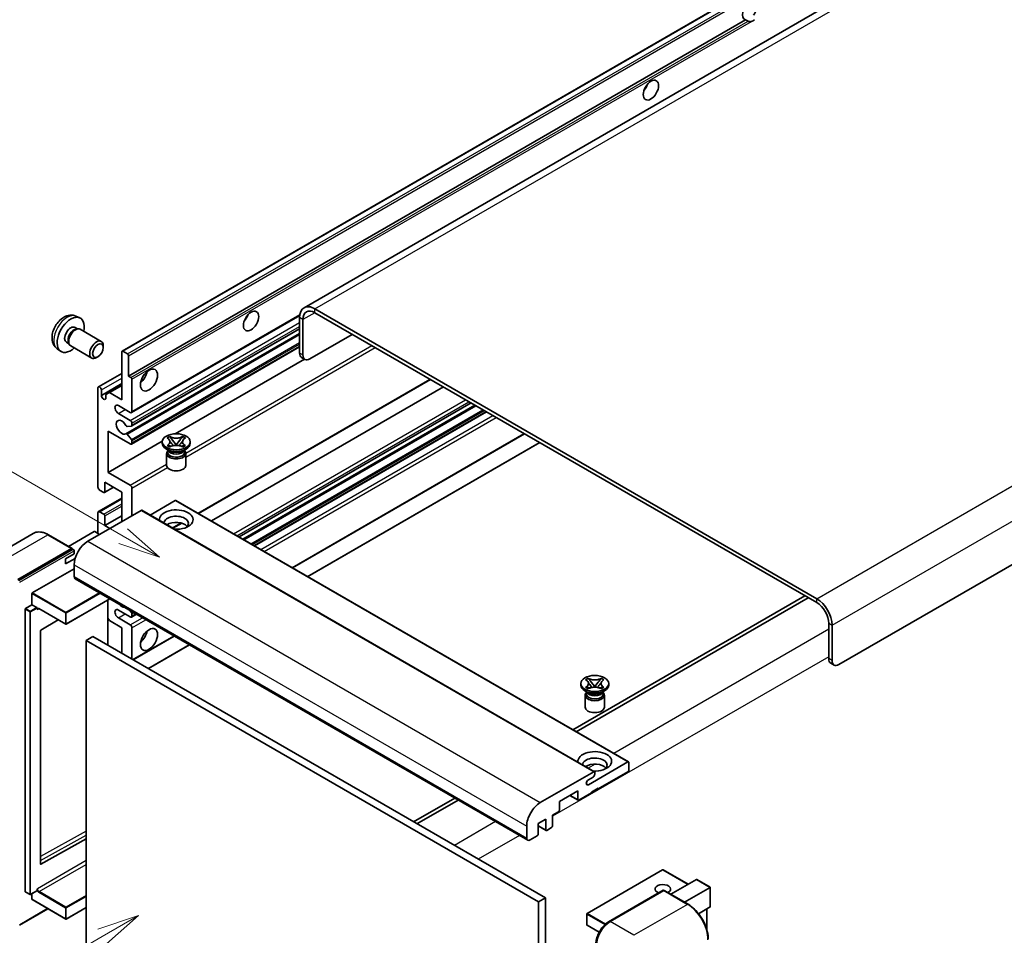
# Model space of a CAD drawing. Units: millimetres. Extents: x 2 to 11997, y 4 to 1550.
# Drawn here: x 121 to 354, y 709 to 926 of the extents above; entities that cross this region are included whole.
import ezdxf

# ---------------------------------------------------------------- set-up
doc = ezdxf.new("R2010")
doc.units = ezdxf.units.MM
doc.layers.add('Symbol (TK)', color=100, linetype='Continuous', lineweight=18, true_color=0x00ff3f)
doc.layers.add('Visible (ISO)', color=7, linetype='Continuous', lineweight=35)
doc.layers.add('Visible Narrow (ISO)', color=7, linetype='Continuous', lineweight=25)
doc.styles.add('Note Text (TK2)', font='MS PGothic.ttf')

# ---------------------------------------------------------------- blocks, each defined once
blk = doc.blocks.new('バルーン11')
at = {"layer": 'Symbol (TK)', "color": 100, "true_color": 0x00ff40}
for p, q in [((50.396, 207.835), (40.704, 213.431)), ((52.561, 206.585), (50.646, 208.268)), ((50.396, 207.835), (52.561, 206.585)), ((50.146, 207.402), (52.561, 206.585))]:
    blk.add_line(p, q, dxfattribs=at)
at = {"layer": 'Symbol (TK)'}
blk.add_circle((38.106, 214.931), 3, dxfattribs=at)
at = {"layer": 'Symbol (TK)', "color": 7, "insert": (38.106, 214.913), "char_height": 2, "attachment_point": 5, "style": 'Note Text (TK2)'}
blk.add_mtext('4', dxfattribs=at)
blk = doc.blocks.new('バルーン13')
at = {"layer": 'Symbol (TK)', "color": 100, "true_color": 0x00ff40}
for p, q in [((51.312, 185.321), (48.897, 184.504)), ((49.147, 184.071), (51.312, 185.321)), ((49.397, 183.638), (51.312, 185.321)), ((49.147, 184.071), (41.49, 179.65))]:
    blk.add_line(p, q, dxfattribs=at)
at = {"layer": 'Symbol (TK)'}
blk.add_circle((38.892, 178.15), 3, dxfattribs=at)
at = {"layer": 'Symbol (TK)', "color": 7, "insert": (38.892, 178.126), "char_height": 2, "attachment_point": 5, "style": 'Note Text (TK2)'}
blk.add_mtext('1', dxfattribs=at)

msp = doc.modelspace()

# ---------------------------------------------------------------- linework, layer by layer
at = {"layer": 'Visible (ISO)'}
for p, q in [((349.3947, 950.8303), (188.1743, 857.7497)), ((144.9558, 847.4574), (304.5599, 939.6048)), ((146.5011, 841.5149), (293.0453, 926.1223)), ((293.6109, 925.7957), (293.0453, 926.1223)), ((474.8007, 865.1933), (315.1965, 773.0459)), ((147.1909, 832.8551), (187.1396, 855.9195)), ((309.9438, 788.676), (190.7458, 857.4949)), ((309.9438, 787.7428), (190.7458, 856.5618)), ((133.9976, 855.7466), (134.9029, 855.3459)), ((187.1092, 855.3954), (187.1092, 846.9971)), ((187.9173, 854.9288), (187.9173, 846.5306)), ((133.7831, 853.0798), (134.3811, 852.7346)), ((134.1408, 852.7211), (134.5592, 852.7446)), ((135.0372, 852.6392), (140.0237, 849.7602)), ((145.8663, 827.8445), (187.1092, 851.6561)), ((147.2382, 829.6843), (187.1092, 852.7038)), ((189.5336, 845.5974), (199.6351, 851.4295)), ((131.7429, 849.546), (132.3408, 849.2007)), ((132.2324, 849.4156), (132.4212, 849.0414)), ((129.5406, 848.0268), (130.3403, 847.4432)), ((132.7515, 848.6802), (137.738, 845.8013)), ((140.4972, 848.3135), (140.4971, 848.7143)), ((144.8848, 835.9161), (144.8848, 847.3004)), ((145.1273, 847.4404), (146.2586, 846.7872)), ((147.1909, 825.39), (187.1092, 848.4369)), ((139.2277, 846.1146), (138.8805, 845.9143)), ((146.5011, 846.3673), (146.5011, 841.5149)), ((157.5638, 827.8395), (188.258, 845.5608)), ((188.3907, 845.4842), (187.5826, 845.9508)), ((139.3463, 838.9771), (144.8848, 842.1748)), ((140.0361, 836.9426), (144.8848, 839.742)), ((146.5011, 841.5149), (147.0668, 841.1883)), ((147.3092, 840.7684), (147.3092, 833.1167)), ((163.0929, 808.9097), (218.1872, 840.7185)), ((139.228, 815.1538), (139.228, 838.7155)), ((140.0361, 838.249), (140.0361, 836.9426)), ((141.1271, 837.1525), (141.9352, 837.6191)), ((141.1271, 836.3127), (141.1271, 837.1525)), ((141.9352, 837.6191), (144.8848, 839.3221)), ((141.9352, 837.6191), (144.8848, 835.9161)), ((166.158, 807.1401), (221.2524, 838.9488)), ((172.7478, 803.3355), (227.8422, 835.1442)), ((146.9051, 832.8834), (144.0767, 834.5164)), ((144.0767, 832.6501), (146.9051, 831.0171)), ((173.639, 802.821), (228.7333, 834.6297)), ((176.4269, 801.2113), (231.5213, 833.0201)), ((147.3092, 830.3173), (147.3092, 829.8412)), ((141.6523, 828.451), (141.6523, 818.653)), ((146.9051, 825.4183), (141.6523, 828.451)), ((147.188, 829.6688), (146.1591, 829.5769)), ((185.411, 796.0244), (240.5053, 827.8331)), ((141.6523, 818.653), (154.51, 826.0764)), ((146.1565, 827.7231), (147.1855, 826.4618)), ((147.3092, 826.1463), (147.3092, 825.6516)), ((154.5005, 825.5583), (154.5005, 825.9315)), ((155.6463, 826.8258), (156.2659, 827.1835)), ((155.7083, 826.79), (155.6463, 826.8258)), ((156.2659, 827.1835), (156.3278, 827.1477)), ((156.2659, 827.1835), (156.3369, 827.0919)), ((156.9701, 826.2755), (157.814, 825.1875)), ((157.8156, 825.1875), (158.6595, 826.2755)), ((159.2926, 827.0919), (159.3637, 827.1835)), ((159.3017, 827.1477), (159.3637, 827.1835)), ((159.3637, 827.1835), (159.9832, 826.8258)), ((159.9832, 826.8258), (159.9213, 826.79)), ((161.1291, 825.5583), (161.1291, 825.9315)), ((189.0475, 793.9249), (244.1418, 825.7336)), ((156.1985, 823.7853), (155.4712, 824.2052)), ((155.5291, 823.1671), (155.5291, 820.3327)), ((155.6463, 825.0373), (155.7083, 825.073)), ((156.2659, 824.6796), (155.6463, 825.0373)), ((155.6463, 825.0373), (155.7174, 825.0277)), ((155.9224, 823.7995), (155.8051, 824.0124)), ((155.8291, 823.969), (155.8291, 823.412)), ((156.3278, 824.7153), (156.2659, 824.6796)), ((156.3505, 824.9425), (156.7185, 824.8929)), ((157.6042, 825.0648), (157.8148, 825.1864)), ((157.8148, 825.1869), (157.8148, 825.1864)), ((157.8148, 825.1864), (158.0254, 825.0648)), ((158.911, 824.8929), (159.279, 824.9425)), ((159.3637, 824.6796), (159.3017, 824.7153)), ((159.9832, 825.0373), (159.3637, 824.6796)), ((159.431, 823.7853), (160.1583, 824.2052)), ((159.7071, 823.7995), (159.8244, 824.0124)), ((159.8005, 823.969), (159.8005, 823.412)), ((159.9122, 825.0277), (159.9832, 825.0373)), ((159.9213, 825.073), (159.9832, 825.0373)), ((160.1005, 823.1671), (160.1005, 820.3327)), ((141.6523, 818.653), (146.9051, 815.6203)), ((140.8442, 816.3202), (140.8442, 814.034)), ((144.8848, 813.9873), (140.8442, 816.3202)), ((140.6018, 813.894), (139.632, 814.4539)), ((140.7732, 813.877), (142.9245, 815.1191)), ((144.8848, 806.9888), (144.8848, 813.9873)), ((147.3092, 814.9205), (147.3092, 808.3885)), ((139.3463, 809.35), (144.8848, 812.5476)), ((157.5723, 811.9811), (151.6119, 808.5398)), ((157.7438, 811.9981), (265.224, 749.9443)), ((149.4911, 809.6482), (136.8036, 802.3231)), ((139.228, 804.1894), (139.228, 809.0884)), ((139.632, 809.3217), (140.6018, 808.7618)), ((149.6626, 809.6652), (257.1428, 747.6115)), ((140.8442, 806.0557), (144.8848, 808.3885)), ((140.8442, 808.3419), (140.8442, 806.0557)), ((138.339, 804.6093), (132.2406, 801.0884)), ((139.632, 803.9561), (138.5007, 804.6093)), ((140.8442, 806.0557), (142.0564, 805.3558)), ((157.032, 805.4105), (159.1326, 806.6232)), ((123.8796, 804.1791), (111.1517, 796.8306)), ((133.1079, 800.5876), (127.451, 803.8536)), ((120.2371, 793.225), (132.965, 800.5735)), ((120.2371, 793.0384), (133.163, 800.5011)), ((133.163, 800.5011), (133.365, 800.3845)), ((133.5711, 799.2904), (133.5711, 800.0369)), ((131.5508, 798.124), (133.5711, 799.2904)), ((131.5508, 796.9576), (133.807, 798.2602)), ((131.5508, 796.9576), (131.5508, 798.124)), ((123.6312, 790.0523), (133.5711, 795.7911)), ((133.5711, 796.7243), (133.5711, 793.9249)), ((133.8078, 793.4017), (241.288, 731.3479)), ((123.5504, 787.2063), (123.5504, 789.9124)), ((142.0784, 788.6267), (131.6888, 782.6282)), ((141.605, 788.3534), (141.605, 777.6223)), ((307.1153, 789.3758), (252.021, 757.5671)), ((252.8291, 757.1005), (307.9235, 788.9092)), ((121.9342, 719.1804), (121.9342, 786.1798)), ((122.015, 786.3198), (123.5504, 787.2063)), ((123.5504, 787.2063), (124.6818, 786.5531)), ((124.7626, 786.3493), (124.7626, 786.4131)), ((125.1903, 786.3141), (131.5745, 782.6282)), ((146.9051, 784.3602), (144.0767, 785.9932)), ((146.7459, 785.9319), (147.188, 785.382)), ((129.7917, 783.6575), (125.6502, 781.1882)), ((141.9352, 783.497), (141.605, 784.0689)), ((144.8848, 781.7941), (141.9352, 783.497)), ((144.0767, 784.1269), (146.9051, 782.4939)), ((147.1909, 784.3319), (148.354, 785.0034)), ((147.3092, 785.0695), (147.3092, 784.5935)), ((125.5707, 781.0491), (125.5707, 725.7109)), ((144.8848, 775.7286), (144.8848, 781.7941)), ((147.3092, 781.7941), (147.3092, 774.3289)), ((312.7722, 774.4456), (312.7722, 782.8438)), ((313.5803, 773.979), (313.5803, 782.3773)), ((138.0158, 779.6945), (136.3995, 778.7613)), ((136.3995, 705.9765), (136.3995, 778.7613)), ((136.3995, 778.7613), (243.8798, 716.7076)), ((138.0158, 779.6945), (245.496, 717.6407)), ((147.5712, 774.1776), (157.338, 779.8165)), ((151.2078, 772.0781), (160.9746, 777.7169)), ((313.2456, 773.3992), (314.0537, 772.9327)), ((255.0453, 769.4377), (255.6649, 769.7954)), ((255.1073, 769.402), (255.0453, 769.4377)), ((255.6649, 769.7954), (255.7268, 769.7597)), ((255.6649, 769.7954), (255.7359, 769.7038)), ((258.6916, 769.7038), (258.7627, 769.7954)), ((258.7007, 769.7597), (258.7627, 769.7954)), ((258.7627, 769.7954), (259.3823, 769.4377)), ((259.3823, 769.4377), (259.3203, 769.402)), ((253.8995, 768.1702), (253.8995, 768.5435)), ((255.0453, 767.6492), (255.1073, 767.685)), ((255.6649, 767.2915), (255.0453, 767.6492)), ((255.0453, 767.6492), (255.1164, 767.6397)), ((255.7268, 767.3273), (255.6649, 767.2915)), ((255.7495, 767.5544), (256.1175, 767.5049)), ((256.3691, 768.8875), (257.213, 767.7994)), ((257.0032, 767.6768), (257.2138, 767.7984)), ((257.2138, 767.7988), (257.2138, 767.7984)), ((257.2138, 767.7984), (257.4244, 767.6768)), ((257.2146, 767.7994), (258.0585, 768.8875)), ((258.31, 767.5049), (258.678, 767.5544)), ((258.7627, 767.2915), (258.7007, 767.3273)), ((259.3823, 767.6492), (258.7627, 767.2915)), ((259.3112, 767.6397), (259.3823, 767.6492)), ((259.3203, 767.685), (259.3823, 767.6492)), ((260.5281, 768.1702), (260.5281, 768.5435)), ((255.5975, 766.3973), (254.8702, 766.8172)), ((254.9281, 765.7791), (254.9281, 762.9446)), ((255.3215, 766.4114), (255.2042, 766.6244)), ((255.2281, 766.581), (255.2281, 766.024)), ((258.83, 766.3973), (259.5573, 766.8172)), ((259.1061, 766.4114), (259.2234, 766.6244)), ((259.1995, 766.581), (259.1995, 766.024)), ((259.4995, 765.7791), (259.4995, 762.9446)), ((255.6986, 744.5268), (265.0526, 749.9274)), ((265.295, 749.7874), (265.295, 748.0144)), ((244.2838, 740.2694), (256.9714, 747.5945)), ((256.8097, 746.3348), (255.6986, 745.6932)), ((257.2138, 747.4545), (257.2138, 747.0346)), ((265.0526, 747.5945), (258.0219, 743.5354)), ((258.0219, 743.722), (256.4057, 742.7888)), ((257.8603, 743.6287), (258.0219, 743.5354)), ((258.0219, 743.5354), (258.0219, 743.722)), ((223.9481, 741.3592), (214.1813, 735.7203)), ((253.1732, 743.0688), (248.8093, 740.5493)), ((251.2949, 741.9844), (253.2442, 740.8589)), ((253.1732, 741.0159), (253.1732, 743.0688)), ((256.4057, 742.6022), (253.4156, 740.8759)), ((256.4057, 742.7888), (256.4057, 742.6022)), ((214.9894, 735.2537), (224.7562, 740.8926)), ((248.8093, 740.5493), (248.8093, 738.4964)), ((248.5669, 738.0765), (247.1931, 737.2833)), ((247.1931, 737.2833), (247.1931, 734.7638)), ((241.0514, 731.8711), (241.0514, 734.6705)), ((245.5768, 736.3502), (243.799, 735.3237)), ((243.799, 735.3237), (243.799, 732.8043)), ((243.799, 734.7412), (245.6478, 733.6738)), ((245.5768, 733.8307), (245.5768, 736.3502)), ((246.9506, 734.3439), (245.8193, 733.6907)), ((243.5565, 732.3843), (241.8595, 731.4045)), ((125.6502, 725.6635), (136.3995, 731.6666)), ((273.3191, 724.3184), (255.3788, 713.9605)), ((279.3898, 720.8794), (273.4334, 724.3184)), ((275.2782, 718.5056), (281.3766, 722.0265)), ((284.6426, 720.1795), (281.4575, 722.0185)), ((121.9578, 719.1281), (123.0892, 718.4749)), ((124.7389, 719.3614), (123.2035, 718.4749)), ((123.5504, 717.3142), (123.5504, 718.6752)), ((124.7626, 719.4137), (124.7626, 719.4775)), ((260.5055, 711.9861), (273.4354, 719.4512)), ((273.5783, 719.3904), (260.8503, 712.0419)), ((273.5742, 719.4347), (273.6187, 719.409)), ((279.378, 716.1385), (273.7211, 719.4045)), ((278.5107, 716.6393), (284.6091, 720.1602)), ((284.6091, 720.1602), (284.6426, 720.1795)), ((284.6426, 720.1795), (284.6426, 715.5685)), ((123.5741, 717.2618), (131.5745, 712.6428)), ((245.496, 717.6407), (243.8798, 716.7076)), ((243.8798, 716.7076), (243.8798, 643.9228)), ((245.496, 717.6407), (245.496, 644.8559)), ((120.582, 711.1646), (127.3584, 715.077)), ((136.3995, 715.3626), (131.6888, 712.6428)), ((255.3216, 713.8615), (255.3216, 711.2487)), ((284.6091, 715.4945), (281.8618, 713.9084)), ((283.8345, 715.0473), (283.8345, 710.07)), ((258.2389, 709.4985), (255.3788, 711.1498))]:
    msp.add_line(p, q, dxfattribs=at)
for centre, start, end in [((131.6316, 782.7272), 240, 300), ((273.3762, 724.2194), 60, 120), ((123.1463, 718.5739), 240, 300), ((255.4359, 713.8615), 120, 180), ((131.6316, 712.7418), 240, 300), ((255.4359, 711.2487), 180, 240)]:
    msp.add_arc(centre, 0.1143, start, end, dxfattribs=at)
for centre, major_axis, start_param, end_param in [((293.9833, 928.2969), (-1.2, -2.0785), 1.37108371, 6.48289793), ((294.7915, 927.8303), (-1.2, -2.0785), 0.56674497, 1.00405136), ((268.1234, 910.8005), (1.2857, 2.2269), 4.37255207, 5.05222589), ((173.1691, 855.9786), (1.2857, 2.2269), 4.37255207, 5.05222589), ((190.7458, 853.2958), (-2.5714, 4.4538), 5.49778714, 7.06858347), ((190.7458, 853.2958), (-2, 3.4641), 5.49778714, 7.06858347), ((132.763, 851.3129), (2.2857, 3.959), 5.23598776, 10.47197551), ((132.763, 851.3129), (1.0201, 1.7669), 0, 3.14159264), ((133.5474, 850.8601), (1.0201, 1.7669), 0.36144194, 2.78015071), ((133.8944, 850.6597), (1.1429, 1.9795), 0, 3.14159265), ((138.8809, 847.7807), (1.1429, 1.9795), 5.49801994, 10.20994333), ((145.1273, 847.1604), (-0.1714, 0.2969), 5.49778714, 7.06858347), ((146.2586, 846.5072), (0.1714, -0.2969), 0.78539816, 2.35619449), ((188.7255, 847.9303), (-1.1429, -1.9795), 5.49778714, 6.28318531), ((189.5336, 847.4637), (-1.1429, -1.9795), 5.49778714, 7.06858347), ((148.9254, 841.9815), (1.4286, 2.4744), 4.15479015, 5.26998781), ((147.0668, 840.9084), (0.1714, -0.2969), 0.78539816, 2.35619449), ((139.632, 838.4822), (-0.2857, 0.4949), 3.92699082, 7.06858347), ((140.5816, 836.702), (0.3884, -0.6727), 4.04450246, 6.95107183), ((144.0767, 833.5833), (-0.5714, 0.9897), 5.49778714, 8.6393798), ((146.9051, 833.35), (0.2857, -0.4949), 5.49778714, 7.06858347), ((144.8848, 829.3841), (-0.9143, 1.5836), 4.64831773, 9.48877222), ((146.9051, 830.5506), (0.2857, -0.4949), 0.78539816, 2.35619449), ((146.0378, 827.5476), (-0.1714, 0.2969), 4.98615215, 6.34717957), ((146.0378, 829.8893), (0.1714, -0.2969), 4.64831773, 6.02138592), ((147.0668, 829.9812), (0.1714, -0.2969), 6.02138592, 7.06858347), ((146.9051, 825.8849), (0.2857, -0.4949), 5.49778714, 7.06858347), ((147.0668, 826.2863), (0.1714, -0.2969), 0.78539816, 1.8445595), ((157.8148, 825.5583), (-3.3143, 0), 0, 3.14159265), ((157.8148, 823.1671), (-2.2857, 0), 5.76506171, 9.94290156), ((157.8148, 823.412), (-1.9857, 0), 0, 2.35619449), ((157.8148, 824.1469), (1.9857, 0), 3.44947975, 5.97529822), ((157.8148, 824.7184), (-2.2857, 0), 0.78539816, 2.35619449), ((157.8148, 823.412), (1.9857, 0), 5.49778714, 6.28318531), ((157.8148, 820.3327), (-2.2857, 0), 0, 3.14159265), ((139.632, 814.9205), (-0.2857, 0.4949), 0.78539816, 2.35619449), ((140.6018, 814.174), (0.1714, -0.2969), 5.49778714, 7.06858347), ((146.9051, 815.1538), (0.2857, -0.4949), 0.78539816, 2.35619449), ((157.5723, 811.7012), (0.1714, 0.2969), 0, 0.78539816), ((139.632, 808.8551), (-0.2857, 0.4949), 5.49778714, 7.06858347), ((149.4911, 809.3683), (0.1714, 0.2969), 0, 0.78539816), ((157.8148, 807.4554), (-4, 0), 1.4859354, 6.36804624), ((140.6018, 808.4818), (0.1714, -0.2969), 0.78539816, 2.35619449), ((157.8148, 806.5689), (2.9143, 0), 5.6701034, 9.38273142), ((157.8148, 805.1225), (-2.9143, 0), 3.585875, 5.56675786), ((138.4199, 804.5626), (0.1143, 0), 0.78539816, 2.35619449), ((136.8036, 798.5906), (-2.2857, -3.959), 3.92699082, 5.49778714), ((132.965, 800.3402), (0.1429, 0.2474), 5.69914506, 7.06858347), ((133.3691, 800.1536), (-0.1429, 0.2474), 3.92699082, 4.85428603), ((134.3792, 794.3914), (-0.5714, -0.9897), 5.49778714, 6.28318531), ((123.6312, 789.959), (0.0571, 0.099), 0.78539816, 2.35619449), ((309.9438, 784.4768), (-2.5714, 4.4538), 3.92699082, 5.49778714), ((122.015, 786.2265), (0.0571, 0.099), 0.78539816, 2.35619449), ((124.6818, 786.4597), (0.0571, -0.099), 0.78539816, 2.35619449), ((144.0767, 785.06), (-0.5714, 0.9897), 5.49778714, 8.6393798), ((144.8848, 788.326), (0.9143, -1.5836), 5.01109219, 5.9844821), ((309.9438, 784.4768), (-2, 3.4641), 3.92699082, 5.49778714), ((146.9051, 784.8268), (0.2857, -0.4949), 5.49778714, 7.06858347), ((147.0668, 785.2095), (0.1714, -0.2969), 0.78539816, 1.83259571), ((125.6515, 781.0957), (-0.0571, -0.099), 3.9433445, 5.49778714), ((146.9051, 782.0273), (0.2857, -0.4949), 0.78539816, 2.35619449), ((148.9254, 780.3943), (1.4286, 2.4744), 4.15479015, 5.26998781), ((314.3884, 775.3787), (-1.1429, -1.9795), 5.49778714, 6.28318531), ((315.1965, 774.9122), (-1.1429, -1.9795), 5.49778714, 7.06858347), ((257.2138, 768.1702), (-3.3143, 0), 0, 3.14159265), ((257.2138, 765.7791), (-2.2857, 0), 5.76506171, 9.94290156), ((257.2138, 766.024), (-1.9857, 0), 0, 2.35619449), ((257.2138, 766.7589), (1.9857, 0), 3.44947975, 5.97529822), ((257.2138, 767.3304), (-2.2857, 0), 0.78539816, 2.35619449), ((257.2138, 766.024), (1.9857, 0), 5.49778714, 6.28318531), ((257.2138, 762.9446), (-2.2857, 0), 0, 3.14159265), ((257.2138, 750.0673), (-4, 0), 1.4859354, 6.36804624), ((257.2138, 749.1808), (2.9143, 0), 5.6701034, 9.38273142), ((257.2138, 747.7345), (-2.9143, 0), 3.585875, 5.56675786), ((265.0526, 749.6474), (0.1714, 0.2969), 5.49778714, 7.06858347), ((256.8097, 746.8013), (-0.2857, -0.4949), 0.78539816, 2.35619449), ((256.9714, 747.3146), (0.1714, 0.2969), 5.49778714, 7.06858347), ((265.0526, 747.8745), (-0.1714, -0.2969), 0.78539816, 2.35619449), ((255.6986, 745.11), (-0.3571, -0.6186), 3.92699082, 7.06858347), ((244.2838, 736.5368), (2.2857, 3.959), 0.78539816, 2.35619449), ((253.4156, 741.1559), (-0.1714, -0.2969), 5.49778714, 7.06858347), ((248.5669, 738.3564), (-0.1714, -0.2969), 0.78539816, 2.35619449), ((246.9506, 734.6239), (-0.1714, -0.2969), 0.78539816, 2.35619449), ((243.5565, 732.6643), (-0.1714, -0.2969), 0.78539816, 2.35619449), ((245.8193, 733.9707), (-0.1714, -0.2969), 5.49778714, 7.06858347), ((241.8595, 732.3377), (-0.5714, -0.9897), 5.49778714, 7.06858347), ((125.6515, 725.7575), (-0.0571, -0.099), 5.49778714, 7.05222979), ((273.3762, 719.7403), (-1.8526, 0), 2.26572777, 7.28396894), ((281.4575, 721.8865), (0.0808, -0.14), 2.35619449, 3.14159265), ((122.015, 719.2271), (-0.0571, -0.099), 5.49778714, 6.28318531), ((124.6818, 719.4604), (0.0571, -0.099), 0, 0.78539816), ((273.5783, 719.2038), (-0.1429, 0.2474), 6.14128825, 6.28318531), ((273.5783, 719.1571), (0.1429, 0.2474), 0, 0.78539816), ((123.6312, 717.3608), (-0.0571, -0.099), 5.49778714, 6.28318531), ((284.5283, 715.6345), (-0.0808, 0.14), 3.14159265, 3.92699082), ((260.8503, 708.3094), (-2.2857, -3.959), 3.92699082, 5.49778714)]:
    msp.add_ellipse(centre, major_axis=major_axis, ratio=0.57735027, start_param=start_param, end_param=end_param, dxfattribs=at)
for centre, major_axis in [((270.5478, 909.4008), (-1.2857, -2.2269)), ((175.5935, 854.5789), (-1.2857, -2.2269)), ((139.228, 847.5803), (0.8975, 1.5545)), ((151.3498, 840.5818), (-1.4286, -2.4744)), ((157.8148, 825.9315), (3.3143, 0)), ((151.3498, 778.9946), (-1.4286, -2.4744)), ((257.2138, 768.5435), (3.3143, 0))]:
    msp.add_ellipse(centre, major_axis=major_axis, ratio=0.57735027, dxfattribs=at)
for points, knots in [([(294.4234, 925.7048), (294.3353, 925.6766), (294.2476, 925.6594), (294.09, 925.6523), (294.0014, 925.6592), (293.8827, 925.6858), (293.8369, 925.6988), (293.7658, 925.7235), (293.7311, 925.7371), (293.6658, 925.7662), (293.6352, 925.7817), (293.6109, 925.7957)], [-0.0853709179, -0.0853709179, -0.0853709179, -0.0853709179, -0.0545116262, -0.0545116262, -0.0293355354, -0.0293355354, -0.0179856969, -0.0179856969, -0.0089928485, -0.0089928485, 0, 0, 0, 0]), ([(133.9976, 855.7466), (133.7055, 855.8759), (133.3954, 855.9499), (132.7544, 856.0022), (132.4269, 855.9684), (131.737, 855.8043), (131.3877, 855.6511), (130.6663, 855.2251), (130.3102, 854.93), (129.6581, 854.2468), (129.3666, 853.8538), (128.8809, 853.0175), (128.6859, 852.575), (128.4075, 851.6538), (128.3243, 851.1749), (128.3196, 850.2169), (128.3889, 849.7341), (128.7308, 848.9098), (128.9475, 848.5658), (129.3374, 848.1867), (129.436, 848.1032), (129.5406, 848.0268)], [0.84730152, 0.84730152, 0.84730152, 0.84730152, 1.05226137, 1.05226137, 1.28485125, 1.28485125, 1.58220865, 1.58220865, 1.9574686, 1.9574686, 2.35189349, 2.35189349, 2.74172985, 2.74172985, 3.13599765, 3.13599765, 3.51030353, 3.51030353, 3.78196582, 3.78196582, 3.86508746, 3.86508746, 3.86508746, 3.86508746]), ([(155.7083, 826.79), (155.9046, 826.6767), (156.0601, 826.542), (156.2728, 826.2437), (156.3266, 826.0828), (156.3217, 825.7645), (156.2672, 825.6103), (156.0579, 825.3192), (155.9032, 825.1856), (155.7083, 825.073)], [0, 0, 0, 0, 0.072885793, 0.072885793, 0.146658287, 0.146658287, 0.217581823, 0.217581823, 0.289952455, 0.289952455, 0.289952455, 0.289952455]), ([(156.3108, 826.0686), (156.3162, 826.0605), (156.3228, 826.0511), (156.3385, 826.0293), (156.3479, 826.0165), (156.3708, 825.9863), (156.3846, 825.9685), (156.4218, 825.9215), (156.4458, 825.892), (156.5177, 825.805), (156.5662, 825.7481), (156.7432, 825.5407), (156.8729, 825.3927), (157.036, 825.1754), (157.0786, 825.1154), (157.1243, 825.0378), (157.1329, 825.0224), (157.141, 825.0069)], [0.066291801, 0.066291801, 0.066291801, 0.066291801, 0.070187519, 0.070187519, 0.074729259, 0.074729259, 0.080731294, 0.080731294, 0.090656636, 0.090656636, 0.110328674, 0.110328674, 0.162837598, 0.162837598, 0.181946023, 0.181946023, 0.186576357, 0.186576357, 0.186576357, 0.186576357]), ([(159.3017, 827.1477), (159.1054, 827.0344), (158.8721, 826.9446), (158.3555, 826.8218), (158.0768, 826.7907), (157.5256, 826.7936), (157.2584, 826.825), (156.7542, 826.9458), (156.5228, 827.0352), (156.3278, 827.1477)], [0, 0, 0, 0, 0.072885793, 0.072885793, 0.146658287, 0.146658287, 0.217581823, 0.217581823, 0.289952455, 0.289952455, 0.289952455, 0.289952455]), ([(156.9701, 826.2755), (156.8998, 826.3661), (156.8332, 826.4548), (156.6759, 826.6617), (156.6121, 826.7443), (156.4527, 826.9458), (156.3947, 827.0174), (156.3369, 827.0919)], [0, 0, 0, 0, 0.0306367579, 0.0306367579, 0.0633579056, 0.0633579056, 0.093091513, 0.093091513, 0.093091513, 0.093091513]), ([(158.4886, 825.0069), (158.489, 825.0077), (158.4894, 825.0084), (158.507, 825.0421), (158.5267, 825.0746), (158.583, 825.1609), (158.6217, 825.2138), (158.7481, 825.3783), (158.8396, 825.4859), (158.9975, 825.671), (159.0641, 825.7484), (159.1548, 825.8568), (159.1794, 825.8867), (159.2196, 825.9364), (159.2354, 825.9563), (159.2664, 825.9962), (159.2818, 826.0166), (159.302, 826.0445), (159.3084, 826.0535), (159.3157, 826.0639), (159.3173, 826.0663), (159.3188, 826.0686)], [0.018093213, 0.018093213, 0.018093213, 0.018093213, 0.018320555, 0.018320555, 0.028222973, 0.028222973, 0.045383463, 0.045383463, 0.082990685, 0.082990685, 0.109990992, 0.109990992, 0.120123365, 0.120123365, 0.126810052, 0.126810052, 0.133730941, 0.133730941, 0.137307073, 0.137307073, 0.138410721, 0.138410721, 0.138410721, 0.138410721]), ([(159.2926, 827.0919), (159.2286, 827.0094), (159.1617, 826.927), (158.9921, 826.7117), (158.9322, 826.6337), (158.7791, 826.432), (158.7216, 826.3556), (158.6595, 826.2755)], [0, 0, 0, 0, 0.0279076229, 0.0279076229, 0.0541181619, 0.0541181619, 0.0746286333, 0.0746286333, 0.0746286333, 0.0746286333]), ([(159.9213, 825.073), (159.725, 825.1864), (159.5694, 825.3211), (159.3567, 825.6194), (159.3029, 825.7803), (159.3079, 826.0985), (159.3624, 826.2528), (159.5716, 826.5439), (159.7263, 826.6775), (159.9213, 826.79)], [0, 0, 0, 0, 0.072885793, 0.072885793, 0.146658287, 0.146658287, 0.217581823, 0.217581823, 0.289952455, 0.289952455, 0.289952455, 0.289952455]), ([(156.3505, 824.9425), (156.2803, 824.9519), (156.2106, 824.962), (156.049, 824.9847), (155.9848, 824.9934), (155.8298, 825.0133), (155.7751, 825.0199), (155.7174, 825.0277)], [0, 0, 0, 0, 0.0306367579, 0.0306367579, 0.0633579056, 0.0633579056, 0.093091513, 0.093091513, 0.093091513, 0.093091513]), ([(156.3278, 824.7153), (156.5242, 824.8287), (156.7575, 824.9185), (157.2741, 825.0413), (157.5528, 825.0723), (158.104, 825.0695), (158.3712, 825.038), (158.8754, 824.9172), (159.1068, 824.8279), (159.3017, 824.7153)], [0, 0, 0, 0, 0.072885793, 0.072885793, 0.146658287, 0.146658287, 0.217581823, 0.217581823, 0.289952455, 0.289952455, 0.289952455, 0.289952455]), ([(157.8148, 825.1869), (157.8148, 825.1869), (157.8147, 825.1869), (157.8146, 825.1869), (157.8146, 825.187), (157.8144, 825.1871), (157.8143, 825.1871), (157.8142, 825.1872), (157.8142, 825.1872), (157.8141, 825.1873), (157.8141, 825.1873), (157.8141, 825.1874), (157.8141, 825.1874), (157.814, 825.1874), (157.814, 825.1874), (157.814, 825.1874), (157.814, 825.1874), (157.814, 825.1874), (157.814, 825.1874), (157.814, 825.1875), (157.814, 825.1875), (157.814, 825.1875)], [0.0000813589658, 0.0000813589658, 0.0000813589658, 0.0000813589658, 0.0000886547804, 0.0000886547804, 0.0001116313423, 0.0001116313423, 0.0001345645454, 0.0001345645454, 0.0001458173852, 0.0001458173852, 0.0001568303456, 0.0001568303456, 0.000162226718, 0.000162226718, 0.0001648942266, 0.0001648942266, 0.0001675401949, 0.0001675401949, 0.0001688548644, 0.0001688548644, 0.0001712783269, 0.0001712783269, 0.0001712783269, 0.0001712783269]), ([(157.8156, 825.1875), (157.8156, 825.1875), (157.8156, 825.1874), (157.8155, 825.1874), (157.8155, 825.1874), (157.8155, 825.1874), (157.8155, 825.1873), (157.8155, 825.1873), (157.8154, 825.1873), (157.8154, 825.1873), (157.8154, 825.1872), (157.8153, 825.1872), (157.8153, 825.1871), (157.8152, 825.1871), (157.8151, 825.187), (157.8149, 825.1869), (157.8149, 825.1869), (157.8148, 825.1869)], [0, 0, 0, 0, 0.0000052612573, 0.0000052612573, 0.0000106101267, 0.0000106101267, 0.0000160401592, 0.0000160401592, 0.0000215441929, 0.0000215441929, 0.0000327423002, 0.0000327423002, 0.0000441350315, 0.0000441350315, 0.0000671979136, 0.0000671979136, 0.0000901023593, 0.0000901023593, 0.0000901023593, 0.0000901023593]), ([(159.9122, 825.0277), (159.8482, 825.0191), (159.7855, 825.0116), (159.6195, 824.99), (159.5588, 824.9817), (159.401, 824.9594), (159.3411, 824.9508), (159.279, 824.9425)], [0, 0, 0, 0, 0.0279076229, 0.0279076229, 0.0541181619, 0.0541181619, 0.0746286333, 0.0746286333, 0.0746286333, 0.0746286333]), ([(127.451, 803.8536), (127.1965, 804.0006), (126.9407, 804.1252), (126.4316, 804.326), (126.1783, 804.4022), (125.6795, 804.5031), (125.434, 804.5276), (124.9569, 804.5224), (124.7253, 804.4925), (124.2839, 804.377), (124.0741, 804.2914), (123.8796, 804.1791)], [0, 0, 0, 0, 0.157079633, 0.157079633, 0.314159265, 0.314159265, 0.471238898, 0.471238898, 0.628318531, 0.628318531, 0.785398163, 0.785398163, 0.785398163, 0.785398163]), ([(133.4903, 800.2702), (133.4796, 800.2856), (133.4676, 800.3001), (133.4261, 800.3435), (133.394, 800.3678), (133.365, 800.3845)], [0.0412271589, 0.0412271589, 0.0412271589, 0.0412271589, 0.0460164086, 0.0460164086, 0.0567710401, 0.0567710401, 0.0567710401, 0.0567710401]), ([(124.9618, 786.3481), (124.9707, 786.3533), (124.9804, 786.3573), (125.0024, 786.363), (125.0147, 786.3647), (125.0425, 786.365), (125.058, 786.3636), (125.0919, 786.3567), (125.1103, 786.3513), (125.1491, 786.336), (125.1694, 786.3262), (125.1903, 786.3141)], [5.497787144, 5.497787144, 5.497787144, 5.497787144, 5.654866776, 5.654866776, 5.811946409, 5.811946409, 5.969026042, 5.969026042, 6.126105675, 6.126105675, 6.283185307, 6.283185307, 6.283185307, 6.283185307]), ([(255.1073, 769.402), (255.3036, 769.2886), (255.4591, 769.1539), (255.6718, 768.8556), (255.7257, 768.6947), (255.7207, 768.3765), (255.6662, 768.2222), (255.457, 767.9311), (255.3022, 767.7975), (255.1073, 767.685)], [0, 0, 0, 0, 0.072885793, 0.072885793, 0.146658287, 0.146658287, 0.217581823, 0.217581823, 0.289952455, 0.289952455, 0.289952455, 0.289952455]), ([(258.7007, 769.7597), (258.5044, 769.6463), (258.2711, 769.5565), (257.7545, 769.4337), (257.4758, 769.4027), (256.9246, 769.4055), (256.6574, 769.437), (256.1532, 769.5578), (255.9218, 769.6471), (255.7268, 769.7597)], [0, 0, 0, 0, 0.072885793, 0.072885793, 0.146658287, 0.146658287, 0.217581823, 0.217581823, 0.289952455, 0.289952455, 0.289952455, 0.289952455]), ([(256.3691, 768.8875), (256.2989, 768.978), (256.2322, 769.0668), (256.0749, 769.2736), (256.0111, 769.3562), (255.8517, 769.5577), (255.7937, 769.6294), (255.7359, 769.7038)], [0, 0, 0, 0, 0.0306367579, 0.0306367579, 0.0633579056, 0.0633579056, 0.093091513, 0.093091513, 0.093091513, 0.093091513]), ([(258.6916, 769.7038), (258.6277, 769.6213), (258.5607, 769.539), (258.3911, 769.3237), (258.3312, 769.2457), (258.1781, 769.0439), (258.1206, 768.9675), (258.0585, 768.8875)], [0, 0, 0, 0, 0.0279076229, 0.0279076229, 0.0541181619, 0.0541181619, 0.0746286333, 0.0746286333, 0.0746286333, 0.0746286333]), ([(259.3203, 767.685), (259.124, 767.7983), (258.9684, 767.933), (258.7557, 768.2313), (258.7019, 768.3922), (258.7069, 768.7105), (258.7614, 768.8647), (258.9706, 769.1558), (259.1254, 769.2894), (259.3203, 769.402)], [0, 0, 0, 0, 0.072885793, 0.072885793, 0.146658287, 0.146658287, 0.217581823, 0.217581823, 0.289952455, 0.289952455, 0.289952455, 0.289952455]), ([(255.7495, 767.5544), (255.6793, 767.5639), (255.6096, 767.5739), (255.448, 767.5966), (255.3838, 767.6054), (255.2288, 767.6253), (255.1741, 767.6319), (255.1164, 767.6397)], [0, 0, 0, 0, 0.0306367579, 0.0306367579, 0.0633579056, 0.0633579056, 0.093091513, 0.093091513, 0.093091513, 0.093091513]), ([(255.7098, 768.6805), (255.7152, 768.6725), (255.7218, 768.6631), (255.7375, 768.6413), (255.7469, 768.6285), (255.7698, 768.5983), (255.7836, 768.5805), (255.8208, 768.5334), (255.8448, 768.5039), (255.9167, 768.417), (255.9652, 768.36), (256.1422, 768.1527), (256.2719, 768.0046), (256.435, 767.7874), (256.4776, 767.7273), (256.5233, 767.6497), (256.5319, 767.6344), (256.54, 767.6189)], [0.066291801, 0.066291801, 0.066291801, 0.066291801, 0.070187519, 0.070187519, 0.074729259, 0.074729259, 0.080731294, 0.080731294, 0.090656636, 0.090656636, 0.110328674, 0.110328674, 0.162837598, 0.162837598, 0.181946023, 0.181946023, 0.186576357, 0.186576357, 0.186576357, 0.186576357]), ([(255.7268, 767.3273), (255.9232, 767.4406), (256.1565, 767.5304), (256.6731, 767.6532), (256.9518, 767.6843), (257.503, 767.6814), (257.7702, 767.65), (258.2744, 767.5292), (258.5058, 767.4398), (258.7007, 767.3273)], [0, 0, 0, 0, 0.072885793, 0.072885793, 0.146658287, 0.146658287, 0.217581823, 0.217581823, 0.289952455, 0.289952455, 0.289952455, 0.289952455]), ([(257.2138, 767.7988), (257.2138, 767.7988), (257.2137, 767.7988), (257.2136, 767.7989), (257.2136, 767.7989), (257.2134, 767.799), (257.2133, 767.7991), (257.2132, 767.7992), (257.2132, 767.7992), (257.2131, 767.7992), (257.2131, 767.7993), (257.2131, 767.7993), (257.2131, 767.7993), (257.213, 767.7994), (257.213, 767.7994), (257.213, 767.7994), (257.213, 767.7994), (257.213, 767.7994), (257.213, 767.7994), (257.213, 767.7994), (257.213, 767.7994), (257.213, 767.7994)], [0.0000813589658, 0.0000813589658, 0.0000813589658, 0.0000813589658, 0.0000886547804, 0.0000886547804, 0.0001116313423, 0.0001116313423, 0.0001345645454, 0.0001345645454, 0.0001458173852, 0.0001458173852, 0.0001568303456, 0.0001568303456, 0.000162226718, 0.000162226718, 0.0001648942266, 0.0001648942266, 0.0001675401949, 0.0001675401949, 0.0001688548644, 0.0001688548644, 0.0001712783269, 0.0001712783269, 0.0001712783269, 0.0001712783269]), ([(257.2146, 767.7994), (257.2146, 767.7994), (257.2146, 767.7994), (257.2146, 767.7994), (257.2145, 767.7993), (257.2145, 767.7993), (257.2145, 767.7993), (257.2145, 767.7993), (257.2145, 767.7993), (257.2144, 767.7992), (257.2144, 767.7992), (257.2143, 767.7991), (257.2143, 767.7991), (257.2142, 767.799), (257.2141, 767.799), (257.214, 767.7989), (257.2139, 767.7989), (257.2138, 767.7988)], [0, 0, 0, 0, 0.0000052612573, 0.0000052612573, 0.0000106101267, 0.0000106101267, 0.0000160401592, 0.0000160401592, 0.0000215441929, 0.0000215441929, 0.0000327423002, 0.0000327423002, 0.0000441350315, 0.0000441350315, 0.0000671979136, 0.0000671979136, 0.0000901023593, 0.0000901023593, 0.0000901023593, 0.0000901023593]), ([(257.8876, 767.6189), (257.888, 767.6196), (257.8884, 767.6204), (257.906, 767.654), (257.9257, 767.6865), (257.982, 767.7729), (258.0208, 767.8257), (258.1471, 767.9902), (258.2386, 768.0979), (258.3965, 768.2829), (258.4632, 768.3603), (258.5538, 768.4687), (258.5784, 768.4986), (258.6186, 768.5483), (258.6344, 768.5682), (258.6654, 768.6082), (258.6808, 768.6285), (258.701, 768.6564), (258.7074, 768.6654), (258.7147, 768.6759), (258.7163, 768.6783), (258.7178, 768.6805)], [0.018093213, 0.018093213, 0.018093213, 0.018093213, 0.018320555, 0.018320555, 0.028222973, 0.028222973, 0.045383463, 0.045383463, 0.082990685, 0.082990685, 0.109990992, 0.109990992, 0.120123365, 0.120123365, 0.126810052, 0.126810052, 0.133730941, 0.133730941, 0.137307073, 0.137307073, 0.138410721, 0.138410721, 0.138410721, 0.138410721]), ([(259.3112, 767.6397), (259.2472, 767.631), (259.1845, 767.6235), (259.0185, 767.602), (258.9578, 767.5936), (258.8, 767.5713), (258.7401, 767.5628), (258.678, 767.5544)], [0, 0, 0, 0, 0.0279076229, 0.0279076229, 0.0541181619, 0.0541181619, 0.0746286333, 0.0746286333, 0.0746286333, 0.0746286333]), ([(273.5742, 719.4347), (273.5452, 719.4514), (273.5164, 719.4624), (273.4788, 719.4646), (273.4677, 719.4635), (273.457, 719.4604)], [0.1703131202, 0.1703131202, 0.1703131202, 0.1703131202, 0.1810677517, 0.1810677517, 0.1858570013, 0.1858570013, 0.1858570013, 0.1858570013]), ([(284.1675, 707.8428), (284.1675, 708.4306), (284.0872, 709.0587), (283.777, 710.34), (283.5472, 710.993), (282.9604, 712.2643), (282.6036, 712.8824), (281.796, 714.0262), (281.3454, 714.5517), (280.3908, 715.461), (279.887, 715.8447), (279.378, 716.1385)], [1.57079633, 1.57079633, 1.57079633, 1.57079633, 1.88495559, 1.88495559, 2.19911486, 2.19911486, 2.51327412, 2.51327412, 2.82743339, 2.82743339, 3.14159265, 3.14159265, 3.14159265, 3.14159265]), ([(257.4938, 706.7697), (257.4938, 707.1425), (257.5446, 707.5386), (257.7397, 708.3446), (257.884, 708.7543), (258.2519, 709.5514), (258.4755, 709.9386), (258.9818, 710.6558), (259.2645, 710.9856), (259.865, 711.5575), (260.1826, 711.7997), (260.5055, 711.9861)], [3.14159265, 3.14159265, 3.14159265, 3.14159265, 3.45575192, 3.45575192, 3.76991118, 3.76991118, 4.08407045, 4.08407045, 4.39822972, 4.39822972, 4.71238898, 4.71238898, 4.71238898, 4.71238898])]:
    msp.add_open_spline(points, degree=3, knots=knots, dxfattribs=at)
for points in [[(124.8434, 786.0865), (124.807, 786.1595), (124.7626, 786.2463), (124.7626, 786.3493)], [(124.7626, 719.4775), (124.7626, 719.5805), (124.807, 719.7186), (124.8434, 719.8336)]]:
    msp.add_open_spline(points, degree=3, dxfattribs=at)
at = {"layer": 'Visible Narrow (ISO)'}
for p, q in [((190.7458, 857.4949), (351.9661, 950.5756)), ((145.1273, 847.4404), (304.7314, 939.5878)), ((146.2586, 846.7872), (305.8627, 938.9347)), ((146.5011, 846.3673), (306.1052, 938.5147)), ((147.0668, 841.1883), (293.6109, 925.7957)), ((147.3092, 840.7684), (294.4234, 925.7048)), ((309.9438, 788.676), (471.1641, 881.7566)), ((313.5803, 782.3773), (474.8007, 875.4579)), ((147.3092, 833.1167), (187.1711, 856.131)), ((190.7458, 856.5618), (187.9173, 854.9288)), ((190.7458, 856.5618), (190.7458, 857.4949)), ((146.9051, 831.0171), (187.1092, 854.229)), ((187.9173, 854.9288), (187.1092, 855.3954)), ((146.1565, 827.7231), (187.1092, 851.3672)), ((147.3092, 830.3173), (187.1092, 853.2958)), ((147.3092, 829.8412), (187.1092, 852.8198)), ((147.1855, 826.4618), (187.1092, 849.5118)), ((147.3092, 826.1463), (187.1092, 849.1249)), ((147.3092, 825.6516), (187.1092, 848.6301)), ((160.0973, 823.2368), (204.2818, 848.7468)), ((160.1005, 822.3055), (205.0899, 848.2802)), ((187.9173, 846.5306), (187.1092, 846.9971)), ((140.0361, 838.249), (144.8848, 841.0484)), ((162.9256, 809.0064), (218.0199, 840.8151)), ((171.4108, 804.1074), (226.5052, 835.9161)), ((172.219, 803.6408), (227.3133, 835.4495)), ((172.6474, 803.3935), (227.7417, 835.2022)), ((144.0767, 832.6501), (145.693, 833.5833)), ((173.8931, 802.6742), (228.9875, 834.483)), ((175.5161, 801.7372), (230.6104, 833.5459)), ((175.8473, 801.546), (230.9416, 833.3547)), ((176.2596, 801.308), (231.3539, 833.1167)), ((177.8758, 800.3748), (232.9701, 832.1836)), ((178.6839, 799.9083), (233.7783, 831.717)), ((185.3105, 796.0824), (240.4049, 827.8911)), ((188.9471, 793.9828), (244.0414, 825.7916)), ((146.9051, 815.6203), (155.5291, 820.5994)), ((147.3092, 814.9205), (155.7351, 819.7852)), ((140.8442, 814.034), (142.8241, 815.1771)), ((139.632, 809.3217), (144.8848, 812.3544)), ((157.5723, 811.9811), (265.0526, 749.9274)), ((140.6018, 808.7618), (144.8848, 811.2346)), ((140.8442, 808.3419), (144.8848, 810.6747)), ((149.4911, 809.6482), (256.9714, 747.5945)), ((156.8646, 805.5071), (158.9023, 806.6835)), ((114.5803, 796.491), (127.3082, 803.8395)), ((127.3082, 803.8395), (132.965, 800.5735)), ((136.8036, 802.3231), (244.2838, 740.2694)), ((133.365, 800.3845), (120.4391, 792.9217)), ((120.6412, 792.5718), (133.5711, 800.0369)), ((133.5711, 796.7243), (241.0514, 734.6705)), ((133.5711, 793.9249), (241.0514, 731.8711)), ((123.5504, 789.9124), (131.5508, 785.2933)), ((131.6316, 785.4333), (123.6312, 790.0523)), ((139.6206, 790.0457), (131.6316, 785.4333)), ((131.7124, 785.2933), (139.7822, 789.9524)), ((142.0449, 788.646), (131.7124, 782.6805)), ((141.5715, 788.334), (141.5715, 777.6416)), ((309.9438, 787.7428), (309.9438, 788.676)), ((121.9342, 786.1798), (123.0655, 785.5266)), ((123.1463, 785.6666), (122.015, 786.3198)), ((124.6818, 786.5531), (123.1463, 785.6666)), ((123.2272, 785.5266), (124.7626, 786.4131)), ((124.8434, 786.0865), (125.214, 786.3004)), ((131.5508, 782.6805), (125.1667, 786.3664)), ((123.0655, 785.5266), (123.0655, 718.5272)), ((123.2272, 718.5272), (123.2272, 785.5266)), ((131.5508, 785.2933), (131.5508, 782.6805)), ((131.7124, 782.6805), (131.7124, 785.2933)), ((144.0767, 784.1269), (145.693, 785.06)), ((146.9051, 782.4939), (149.8029, 784.1669)), ((147.188, 785.382), (147.4432, 785.5293)), ((147.3092, 785.0695), (147.7744, 785.3381)), ((147.3092, 784.5935), (148.1866, 785.1001)), ((147.3092, 781.7941), (150.611, 783.7004)), ((312.7722, 781.4441), (261.7185, 751.9683)), ((312.7722, 782.8438), (313.5803, 782.3773)), ((147.4708, 774.2356), (157.2376, 779.8745)), ((151.1074, 772.1361), (160.8742, 777.7749)), ((312.7722, 774.9122), (247.1931, 737.05)), ((313.5803, 773.979), (312.7722, 774.4456)), ((257.2984, 749.4163), (255.6576, 748.469)), ((255.1935, 744.8184), (255.6986, 744.5268)), ((251.3953, 742.0423), (253.1732, 741.0159)), ((233.6456, 735.7603), (223.8788, 730.1215)), ((243.799, 734.8572), (245.5768, 733.8307)), ((136.3995, 733.5101), (125.5707, 727.4625)), ((125.5707, 726.537), (136.3995, 732.5845)), ((239.3024, 732.4944), (229.5356, 726.8555)), ((136.3995, 726.5056), (124.8434, 719.8336)), ((125.2475, 719.1338), (136.3995, 725.5724)), ((125.6502, 725.6635), (125.5707, 725.7094)), ((255.4359, 713.9548), (273.3762, 724.3127)), ((273.3762, 724.3127), (279.3563, 720.8601)), ((281.3766, 722.0265), (284.6091, 720.1602)), ((123.0655, 718.5272), (121.9342, 719.1804)), ((124.7626, 719.4137), (123.2272, 718.5272)), ((125.1667, 718.9938), (131.5508, 715.3079)), ((131.6316, 715.4479), (125.2475, 719.1338)), ((136.3995, 718.2006), (131.6316, 715.4479)), ((131.7124, 715.3079), (136.3995, 718.014)), ((260.6483, 711.9719), (273.5742, 719.4347)), ((273.5783, 719.3904), (279.2351, 716.1244)), ((284.6091, 720.1602), (284.6091, 715.4945)), ((131.5508, 712.6951), (123.5504, 717.3142)), ((279.2351, 716.1244), (266.5072, 708.7759)), ((127.2747, 715.1253), (120.6412, 711.2954)), ((131.5508, 715.3079), (131.5508, 712.6951)), ((136.3995, 715.4012), (131.7124, 712.6951)), ((131.7124, 712.6951), (131.7124, 715.3079)), ((255.3551, 713.8149), (259.6393, 711.3414)), ((255.3551, 711.2021), (255.3551, 713.8149)), ((259.7663, 711.4547), (255.4359, 713.9548)), ((283.801, 715.028), (283.801, 710.185)), ((258.2546, 709.5281), (255.3551, 711.2021)), ((260.6483, 711.9719), (260.6926, 711.9464)), ((266.5072, 708.7759), (260.8503, 712.0419))]:
    msp.add_line(p, q, dxfattribs=at)
for centre, major_axis, start_param, end_param in [((131.9072, 851.807), (-2.2328, -3.8673), 3.20349601, 6.22128195), ((127.3082, 798.2406), (-3.4286, 5.9385), 5.49778714, 6.28318531), ((127.3082, 803.6062), (0.1429, 0.2474), 0, 0.78539816), ((125.1667, 785.8065), (-0.3429, 0.5938), 5.49778714, 6.48289793), ((125.2475, 785.8532), (-0.2857, 0.4949), 0, 0.78539816), ((125.2475, 786.4131), (-0.0571, -0.099), 5.49778714, 6.28318531), ((123.1463, 785.5733), (-0.0571, -0.099), 3.92699082, 5.49778714), ((123.1463, 785.5733), (0.1143, 0), 3.92699082, 5.49778714), ((123.1463, 785.5733), (-0.0571, 0.099), 3.92699082, 5.49778714), ((131.6316, 785.34), (-0.0571, -0.099), 3.92699082, 5.49778714), ((131.6316, 785.34), (0.1143, 0), 3.92699082, 5.49778714), ((131.6316, 785.34), (-0.0571, 0.099), 3.92699082, 5.49778714), ((131.6316, 782.7272), (-0.1143, 0), 0.78539816, 2.35619449), ((131.6316, 782.7272), (-0.0571, -0.099), 5.49778714, 6.28318531), ((131.6316, 782.7272), (0.0571, -0.099), 0, 0.78539816), ((273.3762, 724.2194), (-0.0571, 0.099), 5.49778714, 6.28318531), ((273.3762, 724.2194), (0.0571, 0.099), 0, 0.78539816), ((123.1463, 718.5739), (-0.1143, 0), 0.78539816, 2.35619449), ((123.1463, 718.5739), (-0.0571, -0.099), 5.49778714, 6.28318531), ((123.1463, 718.5739), (0.0571, -0.099), 0, 0.78539816), ((125.1667, 719.5537), (0.3429, -0.5938), 4.51267636, 5.49778714), ((125.2475, 719.6003), (-0.2857, 0.4949), 0.78539816, 2.35619449), ((125.2475, 719.0405), (0.0571, 0.099), 0.78539816, 2.35619449), ((279.2351, 715.8911), (0.1429, 0.2474), 0, 0.78539816), ((279.2351, 710.5256), (3.4286, -5.9385), 0.78539816, 2.35619449), ((131.6316, 715.3546), (-0.0571, -0.099), 3.92699082, 5.49778714), ((131.6316, 715.3546), (0.1143, 0), 3.92699082, 5.49778714), ((131.6316, 715.3546), (-0.0571, 0.099), 3.92699082, 5.49778714), ((255.4359, 713.8615), (-0.1143, 0), 0, 0.78539816), ((255.4359, 713.8615), (0.0571, 0.099), 0.78539816, 2.35619449), ((255.4359, 713.8615), (-0.0571, 0.099), 5.49778714, 6.28318531), ((131.6316, 712.7418), (-0.1143, 0), 0.78539816, 2.35619449), ((131.6316, 712.7418), (-0.0571, -0.099), 5.49778714, 6.28318531), ((131.6316, 712.7418), (0.0571, -0.099), 0, 0.78539816), ((255.4359, 711.2487), (-0.1143, 0), 0, 0.78539816), ((255.4359, 711.2487), (-0.0571, -0.099), 5.49778714, 6.28318531), ((260.6483, 708.426), (2.1714, 3.761), 0.78539816, 2.35619449), ((260.6483, 711.7386), (-0.1429, 0.2474), 5.49778714, 6.28318531)]:
    msp.add_ellipse(centre, major_axis=major_axis, ratio=0.57735027, start_param=start_param, end_param=end_param, dxfattribs=at)
for points in [[(156.3278, 827.1477), (156.3278, 827.1309), (156.331, 827.1122), (156.3369, 827.0919)], [(159.2926, 827.0919), (159.2986, 827.1122), (159.3017, 827.1309), (159.3017, 827.1477)], [(155.7083, 825.073), (155.7083, 825.0562), (155.7114, 825.0411), (155.7174, 825.0277)], [(159.9122, 825.0277), (159.9182, 825.0411), (159.9213, 825.0562), (159.9213, 825.073)], [(255.7268, 769.7597), (255.7268, 769.7428), (255.73, 769.7241), (255.7359, 769.7038)], [(258.6916, 769.7038), (258.6976, 769.7241), (258.7007, 769.7428), (258.7007, 769.7597)], [(255.1073, 767.685), (255.1073, 767.6681), (255.1104, 767.6531), (255.1164, 767.6397)], [(259.3112, 767.6397), (259.3172, 767.6531), (259.3203, 767.6681), (259.3203, 767.685)]]:
    msp.add_open_spline(points, degree=3, dxfattribs=at)
for points, knots in [([(156.9701, 826.2755), (157.0035, 826.2396), (157.0372, 826.2034), (157.1777, 826.0528), (157.2845, 825.9383), (157.4805, 825.7194), (157.5697, 825.6151), (157.7127, 825.4269), (157.7665, 825.343), (157.8069, 825.2417), (157.8139, 825.2126), (157.814, 825.1875)], [0.0131561284, 0.0131561284, 0.0131561284, 0.0131561284, 0.0185155629, 0.0185155629, 0.0355041993, 0.0355041993, 0.0524928356, 0.0524928356, 0.069481472, 0.069481472, 0.0775447191, 0.0775447191, 0.0775447191, 0.0775447191]), ([(157.8156, 825.1875), (157.8157, 825.2126), (157.8227, 825.2417), (157.8631, 825.343), (157.9169, 825.4269), (158.0599, 825.6151), (158.1491, 825.7194), (158.345, 825.9383), (158.4518, 826.0528), (158.5924, 826.2034), (158.6261, 826.2396), (158.6595, 826.2755)], [-0.0775447191, -0.0775447191, -0.0775447191, -0.0775447191, -0.069481472, -0.069481472, -0.0524928356, -0.0524928356, -0.0355041993, -0.0355041993, -0.0185155629, -0.0185155629, -0.0131561284, -0.0131561284, -0.0131561284, -0.0131561284]), ([(156.3505, 824.9425), (156.384, 824.9451), (156.4176, 824.9479), (156.5582, 824.9595), (156.665, 824.9683), (156.8393, 824.9749), (156.9102, 824.9748), (156.9716, 824.9691)], [0.0131561284, 0.0131561284, 0.0131561284, 0.0131561284, 0.0185155629, 0.0185155629, 0.0355041993, 0.0355041993, 0.0487329128, 0.0487329128, 0.0487329128, 0.0487329128]), ([(158.6579, 824.9691), (158.7194, 824.9748), (158.7903, 824.9749), (158.9646, 824.9683), (159.0714, 824.9595), (159.2119, 824.9479), (159.2456, 824.9451), (159.279, 824.9425)], [-0.0487329128, -0.0487329128, -0.0487329128, -0.0487329128, -0.0355041993, -0.0355041993, -0.0185155629, -0.0185155629, -0.0131561284, -0.0131561284, -0.0131561284, -0.0131561284]), ([(255.7495, 767.5544), (255.783, 767.557), (255.8167, 767.5598), (255.9572, 767.5714), (256.064, 767.5803), (256.2383, 767.5869), (256.3092, 767.5867), (256.3706, 767.581)], [0.0131561284, 0.0131561284, 0.0131561284, 0.0131561284, 0.0185155629, 0.0185155629, 0.0355041993, 0.0355041993, 0.0487329128, 0.0487329128, 0.0487329128, 0.0487329128]), ([(256.3691, 768.8875), (256.4025, 768.8515), (256.4362, 768.8154), (256.5767, 768.6647), (256.6835, 768.5502), (256.8795, 768.3314), (256.9687, 768.2271), (257.1117, 768.0388), (257.1655, 767.9549), (257.2059, 767.8537), (257.2129, 767.8246), (257.213, 767.7994)], [0.0131561284, 0.0131561284, 0.0131561284, 0.0131561284, 0.0185155629, 0.0185155629, 0.0355041993, 0.0355041993, 0.0524928356, 0.0524928356, 0.069481472, 0.069481472, 0.0775447191, 0.0775447191, 0.0775447191, 0.0775447191]), ([(257.2146, 767.7994), (257.2147, 767.8246), (257.2217, 767.8537), (257.2621, 767.9549), (257.3159, 768.0388), (257.4589, 768.2271), (257.5481, 768.3314), (257.744, 768.5502), (257.8509, 768.6647), (257.9914, 768.8154), (258.0251, 768.8515), (258.0585, 768.8875)], [-0.0775447191, -0.0775447191, -0.0775447191, -0.0775447191, -0.069481472, -0.069481472, -0.0524928356, -0.0524928356, -0.0355041993, -0.0355041993, -0.0185155629, -0.0185155629, -0.0131561284, -0.0131561284, -0.0131561284, -0.0131561284]), ([(258.0569, 767.581), (258.1184, 767.5867), (258.1893, 767.5869), (258.3636, 767.5803), (258.4704, 767.5714), (258.6109, 767.5598), (258.6446, 767.557), (258.678, 767.5544)], [-0.0487329128, -0.0487329128, -0.0487329128, -0.0487329128, -0.0355041993, -0.0355041993, -0.0185155629, -0.0185155629, -0.0131561284, -0.0131561284, -0.0131561284, -0.0131561284])]:
    msp.add_open_spline(points, degree=3, knots=knots, dxfattribs=at)

# ---------------------------------------------------------------- block references
at = {"layer": 'Symbol (TK)', "xscale": 4, "yscale": 4, "zscale": 4}
for name in ['バルーン11', 'バルーン13']:
    msp.add_blockref(name, (-56.3675, -27.8191), dxfattribs=at)

doc.saveas('drawing.dxf')
